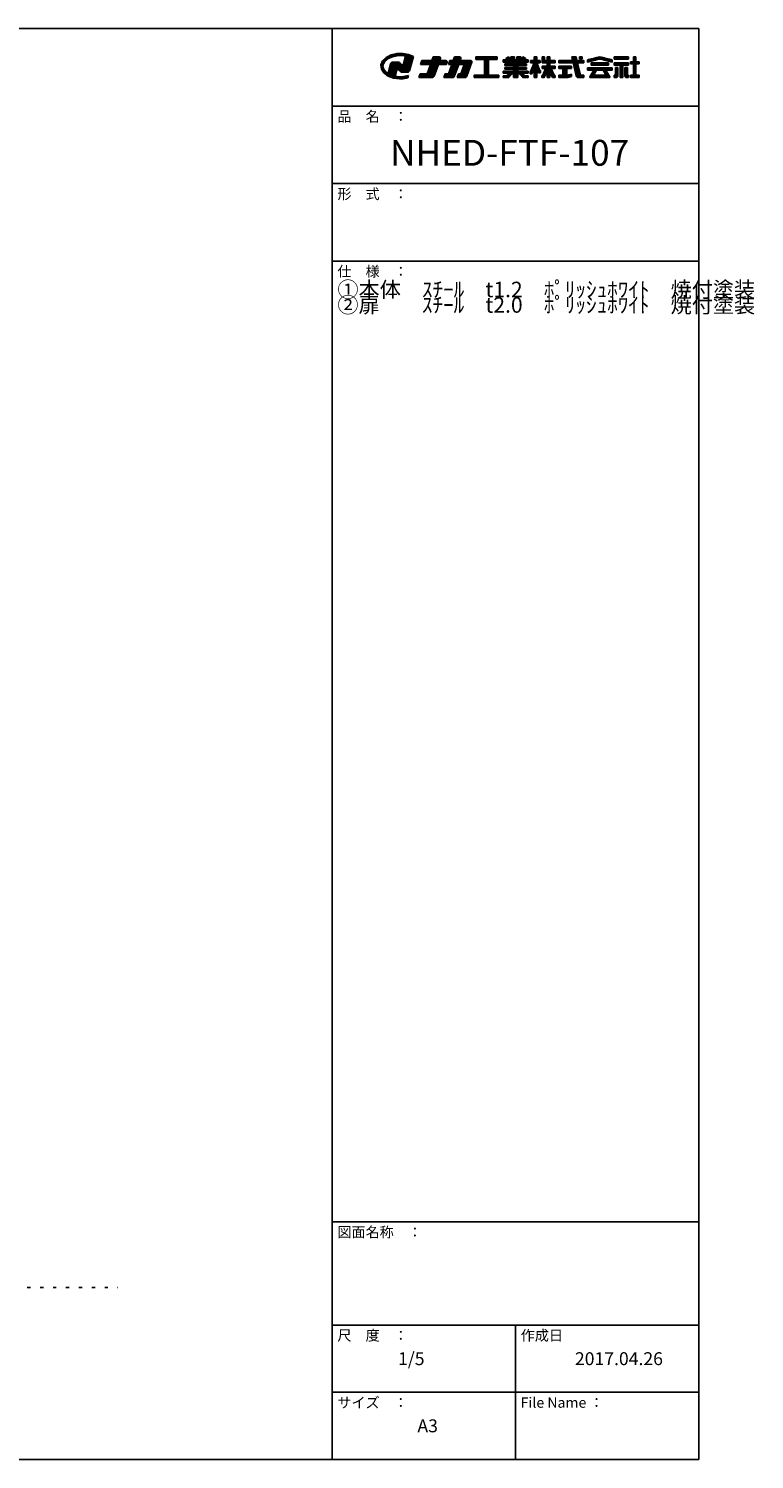
# Model space of a CAD drawing. Extents: x 16 to 426, y 7 to 284.
# Drawn here: x 286 to 426, y 7 to 284 of the extents above; entities that cross this region are included whole.
import ezdxf

# ---------------------------------------------------------------- set-up
doc = ezdxf.new("R2010")
doc.units = 0
doc.header["$MEASUREMENT"] = 0
doc.linetypes.add('DOT', pattern=[2.5, 0.625, -1.875])
doc.layers.add('_0-f_', color=7, linetype='CONTINUOUS')
doc.layers.add('ADD_LINE', color=7, linetype='CONTINUOUS')
doc.styles.get("Standard").update_dxf_attribs({"font": 'txt', "bigfont": 'bigfont.shx'})

msp = doc.modelspace()

# ---------------------------------------------------------------- linework, layer by layer
at = {"layer": '_0-f_', "color": 7, "linetype": 'Continuous'}
for p, q in [((415.54, 284.21), (15.54, 284.21)), ((344.54, 284.21), (344.54, 7.21)), ((415.54, 7.21), (415.54, 284.21)), ((354.28, 277.97), (353.97, 277.19)), ((353.97, 277.19), (354.06, 276.37)), ((354.41, 277.19), (353.97, 277.19)), ((354.4, 277.11), (353.98, 277.11)), ((354.39, 277.02), (353.99, 277.02)), ((354.43, 277.28), (354.01, 277.28)), ((354.44, 277.37), (354.04, 277.37)), ((354.47, 277.46), (354.08, 277.46)), ((354.53, 277.55), (354.11, 277.55)), ((354.59, 277.64), (354.15, 277.64)), ((354.64, 277.73), (354.19, 277.73)), ((354.7, 277.81), (354.22, 277.81)), ((354.76, 277.9), (354.26, 277.9)), ((354.97, 278.64), (354.28, 277.97)), ((354.84, 277.99), (354.31, 277.99)), ((354.36, 276.85), (354.45, 277.42)), ((354.95, 278.08), (354.4, 278.08)), ((354.45, 277.42), (354.79, 277.96)), ((355.06, 278.17), (354.49, 278.17)), ((355.18, 278.26), (354.58, 278.26)), ((355.29, 278.35), (354.67, 278.35)), ((355.41, 278.43), (354.77, 278.43)), ((354.79, 277.96), (355.38, 278.42)), ((355.61, 278.52), (354.86, 278.52)), ((355.81, 278.61), (354.95, 278.61)), ((355.93, 279.12), (354.97, 278.64)), ((356.01, 278.7), (355.1, 278.7)), ((356.24, 278.79), (355.28, 278.79)), ((355.38, 278.42), (356.19, 278.78)), ((355.83, 277.43), (355.41, 275.86)), ((356.66, 278.88), (355.45, 278.88)), ((357.08, 278.97), (355.63, 278.97)), ((358.17, 277.02), (355.72, 277.02)), ((358.08, 277.11), (355.75, 277.11)), ((357.99, 277.19), (355.77, 277.19)), ((357.9, 277.28), (355.8, 277.28)), ((359.66, 279.06), (355.81, 279.06)), ((357.81, 277.37), (355.82, 277.37)), ((355.93, 277.6), (355.83, 277.43)), ((357.73, 277.46), (355.85, 277.46)), ((357.64, 277.55), (355.9, 277.55)), ((357.06, 279.37), (355.93, 279.12)), ((356.09, 277.7), (355.93, 277.6)), ((357.54, 277.64), (355.99, 277.64)), ((359.45, 279.14), (356.05, 279.14)), ((356.26, 277.73), (356.09, 277.7)), ((356.19, 278.78), (357.12, 278.97)), ((357.31, 277.73), (356.23, 277.73)), ((357.21, 277.73), (356.26, 277.73)), ((359.13, 279.23), (356.44, 279.23)), ((358.64, 279.32), (356.83, 279.32)), ((358.24, 279.39), (357.06, 279.37)), ((357.12, 278.97), (357.89, 279.01)), ((357.35, 277.72), (357.21, 277.73)), ((357.46, 277.69), (357.35, 277.72)), ((357.56, 277.63), (357.46, 277.69)), ((357.72, 277.47), (357.56, 277.63)), ((358.06, 277.13), (357.72, 277.47)), ((357.89, 279.01), (358.26, 278.99)), ((358.23, 276.97), (358.06, 277.13)), ((358.68, 278.65), (358.23, 276.97)), ((359.32, 279.2), (358.24, 279.39)), ((359.79, 277.02), (358.24, 277.02)), ((358.26, 278.99), (358.62, 278.94)), ((359.81, 277.11), (358.27, 277.11)), ((359.83, 277.19), (358.29, 277.19)), ((359.86, 277.28), (358.32, 277.28)), ((359.88, 277.37), (358.34, 277.37)), ((359.9, 277.46), (358.36, 277.46)), ((359.93, 277.55), (358.39, 277.55)), ((359.95, 277.64), (358.41, 277.64)), ((359.87, 278.97), (358.42, 278.97)), ((359.98, 277.73), (358.43, 277.73)), ((360, 277.81), (358.46, 277.81)), ((360.02, 277.9), (358.48, 277.9)), ((360.05, 277.99), (358.51, 277.99)), ((360.07, 278.08), (358.53, 278.08)), ((360.09, 278.17), (358.55, 278.17)), ((360.12, 278.26), (358.58, 278.26)), ((360.14, 278.35), (358.6, 278.35)), ((358.62, 278.94), (358.68, 278.65)), ((360.17, 278.43), (358.62, 278.43)), ((360.09, 278.88), (358.64, 278.88)), ((360.26, 278.79), (358.65, 278.79)), ((360.19, 278.52), (358.65, 278.52)), ((360.24, 278.7), (358.67, 278.7)), ((360.21, 278.61), (358.67, 278.61)), ((360.26, 278.8), (359.32, 279.2)), ((359.51, 276.01), (360.26, 278.8)), ((361.87, 278.01), (361.61, 277.29)), ((361.61, 277.29), (363.58, 277.29)), ((366.65, 277.33), (361.63, 277.33)), ((366.67, 277.41), (361.66, 277.41)), ((366.7, 277.49), (361.69, 277.49)), ((366.73, 277.57), (361.71, 277.57)), ((366.76, 277.65), (361.74, 277.65)), ((366.79, 277.73), (361.77, 277.73)), ((366.79, 277.81), (361.8, 277.81)), ((366.76, 277.89), (361.83, 277.89)), ((366.68, 277.97), (361.86, 277.97)), ((363.84, 278.01), (361.87, 278.01)), ((363.58, 277.29), (362.91, 275.45)), ((364.99, 277.01), (363.48, 277.01)), ((365.02, 277.09), (363.51, 277.09)), ((365.05, 277.17), (363.54, 277.17)), ((365.08, 277.25), (363.56, 277.25)), ((364.1, 278.73), (363.84, 278.01)), ((365.37, 278.05), (363.86, 278.05)), ((365.4, 278.13), (363.88, 278.13)), ((365.43, 278.21), (363.91, 278.21)), ((365.46, 278.29), (363.94, 278.29)), ((365.49, 278.37), (363.97, 278.37)), ((365.51, 278.45), (364, 278.45)), ((365.51, 278.53), (364.03, 278.53)), ((365.48, 278.61), (364.06, 278.61)), ((365.41, 278.69), (364.09, 278.69)), ((365.28, 278.73), (364.1, 278.73)), ((364.26, 274.99), (365.09, 277.29)), ((365.09, 277.29), (366.63, 277.29)), ((365.36, 278.01), (365.5, 278.41)), ((366.55, 278.01), (365.36, 278.01)), ((366.63, 277.29), (366.78, 277.69)), ((367.69, 277.29), (367.03, 275.45)), ((367.32, 278.01), (367.05, 277.29)), ((367.05, 277.29), (367.69, 277.29)), ((371.45, 277.33), (367.07, 277.33)), ((371.48, 277.41), (367.1, 277.41)), ((371.5, 277.49), (367.13, 277.49)), ((371.53, 277.57), (367.16, 277.57)), ((371.56, 277.65), (367.19, 277.65)), ((371.59, 277.73), (367.21, 277.73)), ((371.59, 277.81), (367.24, 277.81)), ((371.56, 277.89), (367.27, 277.89)), ((371.48, 277.97), (367.3, 277.97)), ((367.96, 278.01), (367.32, 278.01)), ((368.95, 277.01), (367.59, 277.01)), ((368.98, 277.09), (367.62, 277.09)), ((369.01, 277.17), (367.65, 277.17)), ((369.04, 277.25), (367.68, 277.25)), ((368.22, 278.73), (367.96, 278.01)), ((369.33, 278.05), (367.97, 278.05)), ((369.36, 278.13), (368, 278.13)), ((369.38, 278.21), (368.03, 278.21)), ((369.41, 278.29), (368.06, 278.29)), ((369.44, 278.37), (368.09, 278.37)), ((369.47, 278.45), (368.12, 278.45)), ((369.47, 278.53), (368.15, 278.53)), ((369.44, 278.61), (368.18, 278.61)), ((369.36, 278.69), (368.2, 278.69)), ((369.23, 278.73), (368.22, 278.73)), ((368.23, 275.05), (369.05, 277.29)), ((369.05, 277.29), (370.08, 277.29)), ((369.31, 278.01), (369.46, 278.41)), ((371.35, 278.01), (369.31, 278.01)), ((370.08, 277.29), (369.41, 275.45)), ((371.33, 277.01), (369.98, 277.01)), ((371.36, 277.09), (370, 277.09)), ((371.39, 277.17), (370.03, 277.17)), ((371.42, 277.25), (370.06, 277.25)), ((370.6, 274.99), (371.58, 277.69)), ((376.48, 278.73), (372.32, 278.73)), ((372.32, 278.73), (372.32, 278.25)), ((376.48, 278.69), (372.32, 278.69)), ((376.48, 278.61), (372.32, 278.61)), ((376.48, 278.53), (372.32, 278.53)), ((376.48, 278.45), (372.32, 278.45)), ((376.48, 278.37), (372.32, 278.37)), ((376.48, 278.29), (372.32, 278.29)), ((372.32, 278.25), (374, 278.25)), ((374, 278.25), (374, 275.21)), ((374.8, 278.21), (374, 278.21)), ((374.8, 278.13), (374, 278.13)), ((374.8, 278.05), (374, 278.05)), ((374.8, 277.97), (374, 277.97)), ((374.8, 277.89), (374, 277.89)), ((374.8, 277.81), (374, 277.81)), ((374.8, 277.73), (374, 277.73)), ((374.8, 277.65), (374, 277.65)), ((374.8, 277.57), (374, 277.57)), ((374.8, 277.49), (374, 277.49)), ((374.8, 277.41), (374, 277.41)), ((374.8, 277.33), (374, 277.33)), ((374.8, 277.25), (374, 277.25)), ((374.8, 277.17), (374, 277.17)), ((374.8, 277.09), (374, 277.09)), ((374.8, 277.01), (374, 277.01)), ((374.8, 275.21), (374.8, 278.25)), ((374.8, 278.25), (376.48, 278.25)), ((376.48, 278.25), (376.48, 278.73)), ((378.31, 278.14), (377.67, 278.14)), ((377.67, 278.14), (377.67, 277.74)), ((382.47, 278.13), (377.67, 278.13)), ((382.47, 278.05), (377.67, 278.05)), ((382.47, 277.97), (377.67, 277.97)), ((382.47, 277.89), (377.67, 277.89)), ((382.47, 277.81), (377.67, 277.81)), ((377.67, 277.74), (378.71, 277.74)), ((378.8, 277.37), (377.99, 277.37)), ((377.99, 277.37), (377.99, 277.06)), ((382.15, 277.33), (377.99, 277.33)), ((382.15, 277.25), (377.99, 277.25)), ((382.15, 277.17), (377.99, 277.17)), ((382.15, 277.09), (377.99, 277.09)), ((377.99, 277.06), (379.67, 277.06)), ((378.67, 278.73), (378.14, 278.43)), ((378.14, 278.43), (378.31, 278.14)), ((378.88, 278.37), (378.17, 278.37)), ((378.83, 278.45), (378.19, 278.45)), ((378.93, 278.29), (378.22, 278.29)), ((378.97, 278.21), (378.27, 278.21)), ((378.79, 278.53), (378.33, 278.53)), ((378.74, 278.61), (378.47, 278.61)), ((378.7, 278.69), (378.6, 278.69)), ((379.01, 278.14), (378.67, 278.73)), ((378.71, 277.74), (378.8, 277.37)), ((379.43, 277.73), (378.71, 277.73)), ((379.45, 277.65), (378.73, 277.65)), ((379.47, 277.57), (378.75, 277.57)), ((379.49, 277.49), (378.77, 277.49)), ((379.5, 277.41), (378.79, 277.41)), ((379.11, 278.14), (379.01, 278.14)), ((379.83, 278.73), (379.11, 278.73)), ((379.11, 278.73), (379.11, 278.14)), ((379.83, 278.69), (379.11, 278.69)), ((379.83, 278.61), (379.11, 278.61)), ((379.83, 278.53), (379.11, 278.53)), ((379.83, 278.45), (379.11, 278.45)), ((379.83, 278.37), (379.11, 278.37)), ((379.83, 278.29), (379.11, 278.29)), ((379.83, 278.21), (379.11, 278.21)), ((379.51, 277.37), (379.43, 277.74)), ((379.43, 277.74), (380.71, 277.74)), ((380.63, 277.37), (379.51, 277.37)), ((379.67, 277.06), (379.67, 276.68)), ((380.47, 277.01), (379.67, 277.01)), ((379.83, 278.14), (379.83, 278.73)), ((380.31, 278.14), (379.83, 278.14)), ((381.03, 278.73), (380.31, 278.73)), ((380.31, 278.73), (380.31, 278.14)), ((381.03, 278.69), (380.31, 278.69)), ((381.03, 278.61), (380.31, 278.61)), ((381.03, 278.53), (380.31, 278.53)), ((381.03, 278.45), (380.31, 278.45)), ((381.03, 278.37), (380.31, 278.37)), ((381.03, 278.29), (380.31, 278.29)), ((381.03, 278.21), (380.31, 278.21)), ((380.47, 276.68), (380.47, 277.06)), ((380.47, 277.06), (382.15, 277.06)), ((380.71, 277.74), (380.63, 277.37)), ((381.35, 277.41), (380.64, 277.41)), ((381.37, 277.49), (380.65, 277.49)), ((381.39, 277.57), (380.67, 277.57)), ((381.41, 277.65), (380.69, 277.65)), ((381.43, 277.73), (380.71, 277.73)), ((381.03, 278.14), (381.03, 278.73)), ((381.13, 278.14), (381.03, 278.14)), ((381.47, 278.73), (381.13, 278.14)), ((381.87, 278.21), (381.17, 278.21)), ((381.92, 278.29), (381.21, 278.29)), ((381.97, 278.37), (381.26, 278.37)), ((381.95, 278.45), (381.31, 278.45)), ((381.34, 277.37), (381.43, 277.74)), ((382.15, 277.37), (381.34, 277.37)), ((381.81, 278.53), (381.35, 278.53)), ((381.68, 278.61), (381.4, 278.61)), ((381.43, 277.74), (382.47, 277.74)), ((381.54, 278.69), (381.44, 278.69)), ((382, 278.43), (381.47, 278.73)), ((381.83, 278.14), (382, 278.43)), ((382.47, 278.14), (381.83, 278.14)), ((382.15, 277.06), (382.15, 277.37)), ((382.47, 277.74), (382.47, 278.14)), ((383.64, 277.61), (382.94, 275.92)), ((383.63, 278.05), (382.96, 278.05)), ((382.96, 278.05), (382.96, 277.61)), ((384.82, 278.05), (382.96, 278.05)), ((384.82, 277.97), (382.96, 277.97)), ((384.82, 277.89), (382.96, 277.89)), ((384.82, 277.81), (382.96, 277.81)), ((384.82, 277.73), (382.96, 277.73)), ((384.82, 277.65), (382.96, 277.65)), ((382.96, 277.61), (383.64, 277.61)), ((384.4, 277.01), (383.39, 277.01)), ((384.36, 277.09), (383.42, 277.09)), ((384.33, 277.17), (383.45, 277.17)), ((384.3, 277.25), (383.49, 277.25)), ((384.27, 277.33), (383.52, 277.33)), ((384.23, 277.41), (383.55, 277.41)), ((384.2, 277.49), (383.59, 277.49)), ((384.17, 277.57), (383.62, 277.57)), ((384.15, 278.73), (383.63, 278.73)), ((383.63, 278.73), (383.63, 278.05)), ((384.15, 278.69), (383.63, 278.69)), ((384.15, 278.61), (383.63, 278.61)), ((384.15, 278.53), (383.63, 278.53)), ((384.15, 278.45), (383.63, 278.45)), ((384.15, 278.37), (383.63, 278.37)), ((384.15, 278.29), (383.63, 278.29)), ((384.15, 278.21), (383.63, 278.21)), ((384.15, 278.13), (383.63, 278.13)), ((383.63, 277.6), (383.63, 277.61)), ((384.15, 278.05), (384.15, 278.73)), ((384.82, 278.05), (384.15, 278.05)), ((384.76, 276.12), (384.15, 277.61)), ((384.15, 277.61), (384.82, 277.61)), ((384.15, 277.6), (384.15, 277.61)), ((384.82, 277.61), (384.82, 278.05)), ((385.67, 278.73), (385.17, 278.73)), ((385.17, 278.73), (385.17, 277.61)), ((385.67, 278.69), (385.17, 278.69)), ((385.67, 278.61), (385.17, 278.61)), ((385.67, 278.53), (385.17, 278.53)), ((385.67, 278.45), (385.17, 278.45)), ((385.67, 278.37), (385.17, 278.37)), ((385.67, 278.29), (385.17, 278.29)), ((385.67, 278.21), (385.17, 278.21)), ((385.67, 278.13), (385.17, 278.13)), ((387.68, 278.05), (385.17, 278.05)), ((387.68, 277.97), (385.17, 277.97)), ((387.68, 277.89), (385.17, 277.89)), ((387.68, 277.81), (385.17, 277.81)), ((387.68, 277.73), (385.17, 277.73)), ((387.68, 277.65), (385.17, 277.65)), ((385.17, 277.61), (386.14, 277.61)), ((385.67, 278.05), (385.67, 278.73)), ((386.14, 278.05), (385.67, 278.05)), ((386.66, 278.73), (386.14, 278.73)), ((386.14, 278.73), (386.14, 278.05)), ((386.66, 278.69), (386.14, 278.69)), ((386.66, 278.61), (386.14, 278.61)), ((386.66, 278.53), (386.14, 278.53)), ((386.66, 278.45), (386.14, 278.45)), ((386.66, 278.37), (386.14, 278.37)), ((386.66, 278.29), (386.14, 278.29)), ((386.66, 278.21), (386.14, 278.21)), ((386.66, 278.13), (386.14, 278.13)), ((386.14, 277.61), (386.14, 276.94)), ((386.66, 277.57), (386.14, 277.57)), ((386.66, 277.49), (386.14, 277.49)), ((386.66, 277.41), (386.14, 277.41)), ((386.66, 277.33), (386.14, 277.33)), ((386.66, 277.25), (386.14, 277.25)), ((386.66, 277.17), (386.14, 277.17)), ((386.66, 277.09), (386.14, 277.09)), ((386.66, 277.01), (386.14, 277.01)), ((386.66, 278.05), (386.66, 278.73)), ((387.68, 278.05), (386.66, 278.05)), ((386.66, 276.94), (386.66, 277.61)), ((386.66, 277.61), (387.68, 277.61)), ((387.68, 277.61), (387.68, 278.05)), ((391.09, 278.05), (388.45, 278.05)), ((388.45, 278.05), (388.45, 277.61)), ((393.25, 278.05), (388.45, 278.05)), ((393.25, 277.97), (388.45, 277.97)), ((393.25, 277.89), (388.45, 277.89)), ((393.25, 277.81), (388.45, 277.81)), ((393.25, 277.73), (388.45, 277.73)), ((393.25, 277.65), (388.45, 277.65)), ((388.45, 277.61), (391.19, 277.61)), ((391.77, 278.73), (390.93, 278.73)), ((390.93, 278.73), (391.09, 278.05)), ((391.78, 278.69), (390.94, 278.69)), ((391.8, 278.61), (390.96, 278.61)), ((391.82, 278.53), (390.98, 278.53)), ((391.83, 278.45), (391, 278.45)), ((391.85, 278.37), (391.02, 278.37)), ((391.87, 278.29), (391.03, 278.29)), ((391.89, 278.21), (391.05, 278.21)), ((391.91, 278.13), (391.07, 278.13)), ((391.19, 277.61), (391.77, 275.1)), ((392.04, 277.57), (391.2, 277.57)), ((392.06, 277.49), (391.22, 277.49)), ((392.07, 277.41), (391.24, 277.41)), ((392.09, 277.33), (391.26, 277.33)), ((392.11, 277.25), (391.28, 277.25)), ((392.13, 277.17), (391.29, 277.17)), ((392.15, 277.09), (391.31, 277.09)), ((392.17, 277.01), (391.33, 277.01)), ((391.93, 278.05), (391.77, 278.73)), ((393.25, 278.05), (391.93, 278.05)), ((392.59, 275.17), (392.03, 277.61)), ((392.03, 277.61), (393.25, 277.61)), ((392.93, 278.73), (392.41, 278.73)), ((392.41, 278.73), (392.41, 278.38)), ((392.93, 278.69), (392.41, 278.69)), ((392.93, 278.61), (392.41, 278.61)), ((392.93, 278.53), (392.41, 278.53)), ((392.93, 278.45), (392.41, 278.45)), ((392.41, 278.38), (392.93, 278.38)), ((392.93, 278.38), (392.93, 278.73)), ((393.25, 277.61), (393.25, 278.05)), ((396.09, 278.7), (393.96, 278.17)), ((393.96, 277.73), (396.22, 278.29)), ((393.96, 278.17), (393.96, 277.73)), ((395.57, 278.13), (393.96, 278.13)), ((395.25, 278.05), (393.96, 278.05)), ((394.93, 277.97), (393.96, 277.97)), ((394.61, 277.89), (393.96, 277.89)), ((394.28, 277.81), (393.96, 277.81)), ((395.9, 278.21), (394.12, 278.21)), ((396.22, 278.29), (394.44, 278.29)), ((398.06, 277.56), (394.65, 277.56)), ((394.65, 277.56), (394.65, 277.12)), ((398.06, 277.49), (394.65, 277.49)), ((398.06, 277.41), (394.65, 277.41)), ((398.06, 277.33), (394.65, 277.33)), ((398.06, 277.25), (394.65, 277.25)), ((398.06, 277.17), (394.65, 277.17)), ((394.65, 277.12), (398.06, 277.12)), ((397.95, 278.37), (394.76, 278.37)), ((397.63, 278.45), (395.09, 278.45)), ((397.31, 278.53), (395.41, 278.53)), ((396.99, 278.61), (395.73, 278.61)), ((396.67, 278.69), (396.05, 278.69)), ((398.28, 278.29), (396.49, 278.29)), ((396.5, 278.29), (398.76, 277.73)), ((398.76, 278.17), (396.63, 278.7)), ((398.6, 278.21), (396.82, 278.21)), ((398.76, 278.13), (397.14, 278.13)), ((398.76, 278.05), (397.47, 278.05)), ((398.76, 277.97), (397.79, 277.97)), ((398.06, 277.12), (398.06, 277.56)), ((398.76, 277.89), (398.11, 277.89)), ((398.76, 277.81), (398.44, 277.81)), ((398.76, 277.73), (398.76, 278.17)), ((401.91, 278.73), (399.15, 278.73)), ((399.15, 278.73), (399.15, 278.29)), ((401.91, 278.69), (399.15, 278.69)), ((401.91, 278.61), (399.15, 278.61)), ((401.91, 278.53), (399.15, 278.53)), ((401.91, 278.45), (399.15, 278.45)), ((401.91, 278.37), (399.15, 278.37)), ((399.15, 278.29), (401.91, 278.29)), ((401.91, 277.61), (399.15, 277.61)), ((399.15, 277.61), (399.15, 277.17)), ((401.91, 277.57), (399.15, 277.57)), ((401.91, 277.49), (399.15, 277.49)), ((401.91, 277.41), (399.15, 277.41)), ((401.91, 277.33), (399.15, 277.33)), ((401.91, 277.25), (399.15, 277.25)), ((399.15, 277.17), (400.27, 277.17)), ((400.27, 277.17), (400.27, 274.73)), ((400.8, 277.17), (400.27, 277.17)), ((400.8, 277.09), (400.27, 277.09)), ((400.8, 277.01), (400.27, 277.01)), ((400.8, 274.73), (400.8, 277.17)), ((400.8, 277.17), (401.91, 277.17)), ((401.91, 278.29), (401.91, 278.73)), ((401.91, 277.17), (401.91, 277.61)), ((402.89, 277.81), (402.31, 277.81)), ((402.31, 277.81), (402.31, 277.37)), ((403.95, 277.81), (402.31, 277.81)), ((403.95, 277.73), (402.31, 277.73)), ((403.95, 277.65), (402.31, 277.65)), ((403.95, 277.57), (402.31, 277.57)), ((403.95, 277.49), (402.31, 277.49)), ((403.95, 277.41), (402.31, 277.41)), ((402.31, 277.37), (402.89, 277.37)), ((403.33, 278.73), (402.89, 278.73)), ((402.89, 278.73), (402.89, 277.81)), ((403.33, 278.69), (402.89, 278.69)), ((403.33, 278.61), (402.89, 278.61)), ((403.33, 278.53), (402.89, 278.53)), ((403.33, 278.45), (402.89, 278.45)), ((403.33, 278.37), (402.89, 278.37)), ((403.33, 278.29), (402.89, 278.29)), ((403.33, 278.21), (402.89, 278.21)), ((403.33, 278.13), (402.89, 278.13)), ((403.33, 278.05), (402.89, 278.05)), ((403.33, 277.97), (402.89, 277.97)), ((403.33, 277.89), (402.89, 277.89)), ((402.89, 277.37), (402.89, 275.21)), ((403.33, 277.33), (402.89, 277.33)), ((403.33, 277.25), (402.89, 277.25)), ((403.33, 277.17), (402.89, 277.17)), ((403.33, 277.09), (402.89, 277.09)), ((403.33, 277.01), (402.89, 277.01)), ((403.33, 277.81), (403.33, 278.73)), ((403.95, 277.81), (403.33, 277.81)), ((403.33, 277.37), (403.95, 277.37)), ((403.33, 275.21), (403.33, 277.37)), ((403.95, 277.37), (403.95, 277.81)), ((354.37, 276.93), (354, 276.93)), ((354.36, 276.84), (354.01, 276.84)), ((354.39, 276.75), (354.02, 276.75)), ((354.42, 276.66), (354.03, 276.66)), ((354.45, 276.57), (354.04, 276.57)), ((354.48, 276.49), (354.05, 276.49)), ((354.51, 276.4), (354.05, 276.4)), ((354.06, 276.37), (354.54, 275.64)), ((354.54, 276.31), (354.1, 276.31)), ((354.6, 276.22), (354.16, 276.22)), ((354.67, 276.13), (354.21, 276.13)), ((354.75, 276.04), (354.27, 276.04)), ((354.83, 275.95), (354.33, 275.95)), ((354.54, 276.29), (354.36, 276.85)), ((354.9, 275.87), (354.39, 275.87)), ((354.98, 275.78), (354.44, 275.78)), ((355.1, 275.69), (354.5, 275.69)), ((354.98, 275.77), (354.54, 276.29)), ((354.54, 275.64), (355.36, 275.04)), ((355.22, 275.6), (354.59, 275.6)), ((356.86, 275.51), (354.71, 275.51)), ((356.84, 275.42), (354.83, 275.42)), ((356.81, 275.33), (354.95, 275.33)), ((355.32, 275.53), (354.98, 275.77)), ((356.79, 275.24), (355.08, 275.24)), ((356.77, 275.16), (355.2, 275.16)), ((355.41, 275.86), (355.32, 275.52)), ((355.32, 275.52), (355.32, 275.53)), ((355.32, 275.53), (355.32, 275.53)), ((356.74, 275.07), (355.32, 275.07)), ((356.88, 275.6), (355.34, 275.6)), ((355.36, 275.04), (356.4, 274.65)), ((356.91, 275.69), (355.37, 275.69)), ((356.93, 275.78), (355.39, 275.78)), ((356.96, 275.87), (355.42, 275.87)), ((356.98, 275.95), (355.44, 275.95)), ((357, 276.04), (355.46, 276.04)), ((357.03, 276.13), (355.49, 276.13)), ((357.05, 276.22), (355.51, 276.22)), ((356.88, 274.98), (355.52, 274.98)), ((357.07, 276.31), (355.53, 276.31)), ((357.1, 276.4), (355.56, 276.4)), ((359.64, 276.49), (355.58, 276.49)), ((359.67, 276.57), (355.61, 276.57)), ((359.69, 276.66), (355.63, 276.66)), ((359.71, 276.75), (355.65, 276.75)), ((359.74, 276.84), (355.68, 276.84)), ((359.76, 276.93), (355.7, 276.93)), ((359.22, 274.89), (355.76, 274.89)), ((359.19, 274.8), (356, 274.8)), ((359.17, 274.71), (356.23, 274.71)), ((356.4, 274.65), (357.58, 274.5)), ((358.93, 274.62), (356.61, 274.62)), ((356.73, 275.01), (357.12, 276.47)), ((357.08, 274.94), (356.73, 275.01)), ((357.5, 274.9), (357.08, 274.94)), ((357.12, 276.47), (357.27, 276.39)), ((359.62, 276.4), (357.25, 276.4)), ((357.27, 276.39), (357.65, 276.01)), ((358.41, 274.54), (357.28, 274.54)), ((359.6, 276.31), (357.35, 276.31)), ((359.57, 276.22), (357.44, 276.22)), ((358.03, 274.9), (357.5, 274.9)), ((359.55, 276.13), (357.53, 276.13)), ((357.58, 274.5), (358.26, 274.52)), ((359.52, 276.04), (357.62, 276.04)), ((357.65, 276.01), (357.82, 275.85)), ((359.46, 275.95), (357.71, 275.95)), ((359.37, 275.87), (357.8, 275.87)), ((357.82, 275.85), (357.93, 275.78)), ((357.93, 275.78), (358.06, 275.76)), ((359.28, 275.78), (357.96, 275.78)), ((358.68, 274.98), (358.03, 274.9)), ((358.06, 275.76), (358.47, 275.76)), ((358.26, 274.52), (358.84, 274.6)), ((358.47, 275.76), (359.26, 275.76)), ((359.28, 275.12), (358.68, 274.98)), ((359.24, 274.98), (358.69, 274.98)), ((358.84, 274.6), (359.17, 274.7)), ((359.26, 275.07), (359.06, 275.07)), ((359.17, 274.7), (359.28, 275.12)), ((359.26, 275.76), (359.51, 276.01)), ((361.58, 275.45), (361.32, 274.73)), ((361.32, 274.73), (363.88, 274.73)), ((364.05, 274.77), (361.34, 274.77)), ((364.17, 274.85), (361.37, 274.85)), ((364.23, 274.93), (361.39, 274.93)), ((364.26, 275.01), (361.42, 275.01)), ((364.29, 275.09), (361.45, 275.09)), ((364.32, 275.17), (361.48, 275.17)), ((364.35, 275.25), (361.51, 275.25)), ((364.38, 275.33), (361.54, 275.33)), ((364.41, 275.41), (361.57, 275.41)), ((362.91, 275.45), (361.58, 275.45)), ((364.44, 275.49), (362.92, 275.49)), ((364.47, 275.57), (362.95, 275.57)), ((364.5, 275.65), (362.98, 275.65)), ((364.53, 275.73), (363.01, 275.73)), ((364.55, 275.81), (363.04, 275.81)), ((364.58, 275.89), (363.07, 275.89)), ((364.61, 275.97), (363.1, 275.97)), ((364.64, 276.05), (363.13, 276.05)), ((364.67, 276.13), (363.16, 276.13)), ((364.7, 276.21), (363.19, 276.21)), ((364.73, 276.29), (363.21, 276.29)), ((364.76, 276.37), (363.24, 276.37)), ((364.79, 276.45), (363.27, 276.45)), ((364.82, 276.53), (363.3, 276.53)), ((364.85, 276.61), (363.33, 276.61)), ((364.87, 276.69), (363.36, 276.69)), ((364.9, 276.77), (363.39, 276.77)), ((364.93, 276.85), (363.42, 276.85)), ((364.96, 276.93), (363.45, 276.93)), ((366.39, 275.45), (366.12, 274.73)), ((366.12, 274.73), (367.78, 274.73)), ((367.97, 274.77), (366.14, 274.77)), ((368.1, 274.85), (366.17, 274.85)), ((368.17, 274.93), (366.2, 274.93)), ((368.22, 275.01), (366.22, 275.01)), ((368.25, 275.09), (366.25, 275.09)), ((368.28, 275.17), (366.28, 275.17)), ((368.31, 275.25), (366.31, 275.25)), ((368.34, 275.33), (366.34, 275.33)), ((368.37, 275.41), (366.37, 275.41)), ((367.03, 275.45), (366.39, 275.45)), ((368.39, 275.49), (367.04, 275.49)), ((368.42, 275.57), (367.07, 275.57)), ((368.45, 275.65), (367.1, 275.65)), ((368.48, 275.73), (367.13, 275.73)), ((368.51, 275.81), (367.16, 275.81)), ((368.54, 275.89), (367.19, 275.89)), ((368.57, 275.97), (367.21, 275.97)), ((368.6, 276.05), (367.24, 276.05)), ((368.63, 276.13), (367.27, 276.13)), ((368.66, 276.21), (367.3, 276.21)), ((368.69, 276.29), (367.33, 276.29)), ((368.71, 276.37), (367.36, 276.37)), ((368.74, 276.45), (367.39, 276.45)), ((368.77, 276.53), (367.42, 276.53)), ((368.8, 276.61), (367.45, 276.61)), ((368.83, 276.69), (367.48, 276.69)), ((368.86, 276.77), (367.51, 276.77)), ((368.89, 276.85), (367.53, 276.85)), ((368.92, 276.93), (367.56, 276.93)), ((369.01, 275.45), (368.75, 274.73)), ((368.75, 274.73), (370.22, 274.73)), ((370.39, 274.77), (368.76, 274.77)), ((370.5, 274.85), (368.79, 274.85)), ((370.56, 274.93), (368.82, 274.93)), ((370.6, 275.01), (368.85, 275.01)), ((370.63, 275.09), (368.88, 275.09)), ((370.66, 275.17), (368.91, 275.17)), ((370.69, 275.25), (368.93, 275.25)), ((370.72, 275.33), (368.96, 275.33)), ((370.75, 275.41), (368.99, 275.41)), ((369.41, 275.45), (369.01, 275.45)), ((370.78, 275.49), (369.42, 275.49)), ((370.81, 275.57), (369.45, 275.57)), ((370.83, 275.65), (369.48, 275.65)), ((370.86, 275.73), (369.51, 275.73)), ((370.89, 275.81), (369.54, 275.81)), ((370.92, 275.89), (369.57, 275.89)), ((370.95, 275.97), (369.6, 275.97)), ((370.98, 276.05), (369.63, 276.05)), ((371.01, 276.13), (369.65, 276.13)), ((371.04, 276.21), (369.68, 276.21)), ((371.07, 276.29), (369.71, 276.29)), ((371.1, 276.37), (369.74, 276.37)), ((371.13, 276.45), (369.77, 276.45)), ((371.15, 276.53), (369.8, 276.53)), ((371.18, 276.61), (369.83, 276.61)), ((371.21, 276.69), (369.86, 276.69)), ((371.24, 276.77), (369.89, 276.77)), ((371.27, 276.85), (369.92, 276.85)), ((371.3, 276.93), (369.95, 276.93)), ((374, 275.21), (372, 275.21)), ((372, 275.21), (372, 274.73)), ((376.8, 275.17), (372, 275.17)), ((376.8, 275.09), (372, 275.09)), ((376.8, 275.01), (372, 275.01)), ((376.8, 274.93), (372, 274.93)), ((376.8, 274.85), (372, 274.85)), ((376.8, 274.77), (372, 274.77)), ((372, 274.73), (376.8, 274.73)), ((374.8, 276.93), (374, 276.93)), ((374.8, 276.85), (374, 276.85)), ((374.8, 276.77), (374, 276.77)), ((374.8, 276.69), (374, 276.69)), ((374.8, 276.61), (374, 276.61)), ((374.8, 276.53), (374, 276.53)), ((374.8, 276.45), (374, 276.45)), ((374.8, 276.37), (374, 276.37)), ((374.8, 276.29), (374, 276.29)), ((374.8, 276.21), (374, 276.21)), ((374.8, 276.13), (374, 276.13)), ((374.8, 276.05), (374, 276.05)), ((374.8, 275.97), (374, 275.97)), ((374.8, 275.89), (374, 275.89)), ((374.8, 275.81), (374, 275.81)), ((374.8, 275.73), (374, 275.73)), ((374.8, 275.65), (374, 275.65)), ((374.8, 275.57), (374, 275.57)), ((374.8, 275.49), (374, 275.49)), ((374.8, 275.41), (374, 275.41)), ((374.8, 275.33), (374, 275.33)), ((374.8, 275.25), (374, 275.25)), ((376.8, 275.21), (374.8, 275.21)), ((376.8, 274.73), (376.8, 275.21)), ((379.67, 275.99), (377.67, 275.99)), ((377.67, 275.99), (377.67, 275.59)), ((382.47, 275.97), (377.67, 275.97)), ((382.47, 275.89), (377.67, 275.89)), ((382.47, 275.81), (377.67, 275.81)), ((382.47, 275.73), (377.67, 275.73)), ((382.47, 275.65), (377.67, 275.65)), ((377.67, 275.59), (378.8, 275.59)), ((379.03, 275.09), (377.67, 275.09)), ((377.67, 275.09), (377.67, 274.73)), ((378.95, 275.01), (377.67, 275.01)), ((378.87, 274.93), (377.67, 274.93)), ((378.79, 274.85), (377.67, 274.85)), ((378.67, 274.77), (377.67, 274.77)), ((377.67, 274.73), (378.5, 274.73)), ((379.67, 276.68), (377.99, 276.68)), ((377.99, 276.68), (377.99, 276.36)), ((382.15, 276.61), (377.99, 276.61)), ((382.15, 276.53), (377.99, 276.53)), ((382.15, 276.45), (377.99, 276.45)), ((382.15, 276.37), (377.99, 276.37)), ((377.99, 276.36), (379.67, 276.36)), ((378.8, 275.59), (378.3, 275.09)), ((379.11, 275.17), (378.38, 275.17)), ((379.19, 275.25), (378.46, 275.25)), ((379.27, 275.33), (378.54, 275.33)), ((379.35, 275.41), (378.62, 275.41)), ((379.43, 275.49), (378.7, 275.49)), ((378.78, 274.85), (379.52, 275.59)), ((379.51, 275.57), (378.78, 275.57)), ((379.52, 275.59), (379.67, 275.59)), ((380.47, 276.93), (379.67, 276.93)), ((380.47, 276.85), (379.67, 276.85)), ((380.47, 276.77), (379.67, 276.77)), ((380.47, 276.69), (379.67, 276.69)), ((379.67, 276.36), (379.67, 275.99)), ((380.47, 276.29), (379.67, 276.29)), ((380.47, 276.21), (379.67, 276.21)), ((380.47, 276.13), (379.67, 276.13)), ((380.47, 276.05), (379.67, 276.05)), ((379.67, 275.59), (379.67, 274.73)), ((380.47, 275.57), (379.67, 275.57)), ((380.47, 275.49), (379.67, 275.49)), ((380.47, 275.41), (379.67, 275.41)), ((380.47, 275.33), (379.67, 275.33)), ((380.47, 275.25), (379.67, 275.25)), ((380.47, 275.17), (379.67, 275.17)), ((380.47, 275.09), (379.67, 275.09)), ((380.47, 275.01), (379.67, 275.01)), ((380.47, 274.93), (379.67, 274.93)), ((380.47, 274.85), (379.67, 274.85)), ((380.47, 274.77), (379.67, 274.77)), ((379.67, 274.73), (380.47, 274.73)), ((382.15, 276.68), (380.47, 276.68)), ((380.47, 275.99), (380.47, 276.36)), ((380.47, 276.36), (382.15, 276.36)), ((382.47, 275.99), (380.47, 275.99)), ((380.47, 274.73), (380.47, 275.59)), ((380.47, 275.59), (380.62, 275.59)), ((380.62, 275.59), (381.36, 274.85)), ((381.36, 275.57), (380.63, 275.57)), ((381.44, 275.49), (380.71, 275.49)), ((381.52, 275.41), (380.79, 275.41)), ((381.6, 275.33), (380.87, 275.33)), ((381.68, 275.25), (380.95, 275.25)), ((381.76, 275.17), (381.03, 275.17)), ((382.47, 275.09), (381.11, 275.09)), ((382.47, 275.01), (381.19, 275.01)), ((382.47, 274.93), (381.27, 274.93)), ((381.84, 275.09), (381.34, 275.59)), ((381.34, 275.59), (382.47, 275.59)), ((382.47, 274.85), (381.35, 274.85)), ((382.47, 274.77), (381.47, 274.77)), ((381.64, 274.73), (382.47, 274.73)), ((382.15, 276.36), (382.15, 276.68)), ((382.47, 275.59), (382.47, 275.99)), ((382.47, 274.73), (382.47, 275.09)), ((382.94, 275.92), (382.88, 275.92)), ((382.88, 275.92), (382.88, 275.44)), ((383.39, 275.89), (382.88, 275.89)), ((383.36, 275.81), (382.88, 275.81)), ((383.33, 275.73), (382.88, 275.73)), ((383.29, 275.65), (382.88, 275.65)), ((383.26, 275.57), (382.88, 275.57)), ((383.2, 275.49), (382.88, 275.49)), ((382.88, 275.44), (383.08, 275.44)), ((383.42, 275.97), (382.96, 275.97)), ((383.46, 276.05), (382.99, 276.05)), ((383.49, 276.13), (383.02, 276.13)), ((383.52, 276.21), (383.06, 276.21)), ((383.55, 276.29), (383.09, 276.29)), ((383.58, 276.37), (383.12, 276.37)), ((383.62, 276.45), (383.16, 276.45)), ((384.59, 276.53), (383.19, 276.53)), ((384.56, 276.61), (383.22, 276.61)), ((384.53, 276.69), (383.25, 276.69)), ((383.26, 275.57), (383.63, 276.5)), ((384.49, 276.77), (383.29, 276.77)), ((384.46, 276.85), (383.32, 276.85)), ((384.43, 276.93), (383.35, 276.93)), ((383.63, 276.5), (383.63, 274.73)), ((384.15, 276.45), (383.63, 276.45)), ((384.15, 276.37), (383.63, 276.37)), ((384.15, 276.29), (383.63, 276.29)), ((384.15, 276.21), (383.63, 276.21)), ((384.15, 276.13), (383.63, 276.13)), ((384.15, 276.05), (383.63, 276.05)), ((384.15, 275.97), (383.63, 275.97)), ((384.15, 275.89), (383.63, 275.89)), ((384.15, 275.81), (383.63, 275.81)), ((384.15, 275.73), (383.63, 275.73)), ((384.15, 275.65), (383.63, 275.65)), ((384.15, 275.57), (383.63, 275.57)), ((384.15, 275.49), (383.63, 275.49)), ((384.15, 275.41), (383.63, 275.41)), ((384.15, 275.33), (383.63, 275.33)), ((384.15, 275.25), (383.63, 275.25)), ((384.15, 275.17), (383.63, 275.17)), ((384.15, 275.09), (383.63, 275.09)), ((384.15, 275.01), (383.63, 275.01)), ((384.15, 274.93), (383.63, 274.93)), ((384.15, 274.85), (383.63, 274.85)), ((384.15, 274.77), (383.63, 274.77)), ((383.63, 274.73), (384.15, 274.73)), ((384.15, 274.73), (384.15, 276.5)), ((384.15, 276.5), (384.43, 275.77)), ((384.62, 276.45), (384.17, 276.45)), ((384.66, 276.37), (384.2, 276.37)), ((384.69, 276.29), (384.23, 276.29)), ((384.72, 276.21), (384.26, 276.21)), ((384.75, 276.13), (384.3, 276.13)), ((384.9, 276.05), (384.33, 276.05)), ((384.9, 275.97), (384.36, 275.97)), ((384.9, 275.89), (384.39, 275.89)), ((384.9, 275.81), (384.42, 275.81)), ((384.9, 275.73), (384.45, 275.73)), ((384.9, 275.65), (384.57, 275.65)), ((384.62, 275.64), (384.9, 275.64)), ((384.9, 276.12), (384.76, 276.12)), ((384.9, 275.64), (384.9, 276.12)), ((385.2, 275.13), (385.14, 275.13)), ((385.14, 275.13), (385.14, 274.73)), ((385.76, 275.09), (385.14, 275.09)), ((385.73, 275.01), (385.14, 275.01)), ((385.69, 274.93), (385.14, 274.93)), ((385.66, 274.85), (385.14, 274.85)), ((385.58, 274.77), (385.14, 274.77)), ((385.14, 274.73), (385.45, 274.73)), ((386.14, 276.94), (385.17, 276.94)), ((385.17, 276.94), (385.17, 276.5)), ((387.68, 276.93), (385.17, 276.93)), ((387.68, 276.85), (385.17, 276.85)), ((387.68, 276.77), (385.17, 276.77)), ((387.68, 276.69), (385.17, 276.69)), ((387.68, 276.61), (385.17, 276.61)), ((387.68, 276.53), (385.17, 276.53)), ((385.17, 276.5), (385.85, 276.5)), ((385.79, 275.17), (385.29, 275.17)), ((385.85, 276.5), (385.31, 275.21)), ((385.83, 275.25), (385.33, 275.25)), ((385.86, 275.33), (385.37, 275.33)), ((385.9, 275.41), (385.4, 275.41)), ((385.93, 275.49), (385.43, 275.49)), ((385.96, 275.57), (385.46, 275.57)), ((386, 275.65), (385.5, 275.65)), ((386.03, 275.73), (385.53, 275.73)), ((386.06, 275.81), (385.56, 275.81)), ((386.1, 275.89), (385.6, 275.89)), ((386.13, 275.97), (385.63, 275.97)), ((387.14, 276.05), (385.66, 276.05)), ((385.67, 274.88), (386.14, 275.99)), ((387.1, 276.13), (385.69, 276.13)), ((387.07, 276.21), (385.73, 276.21)), ((387.04, 276.29), (385.76, 276.29)), ((387, 276.37), (385.79, 276.37)), ((386.97, 276.45), (385.83, 276.45)), ((386.14, 275.99), (386.14, 274.73)), ((386.66, 275.97), (386.14, 275.97)), ((386.66, 275.89), (386.14, 275.89)), ((386.66, 275.81), (386.14, 275.81)), ((386.66, 275.73), (386.14, 275.73)), ((386.66, 275.65), (386.14, 275.65)), ((386.66, 275.57), (386.14, 275.57)), ((386.66, 275.49), (386.14, 275.49)), ((386.66, 275.41), (386.14, 275.41)), ((386.66, 275.33), (386.14, 275.33)), ((386.66, 275.25), (386.14, 275.25)), ((386.66, 275.17), (386.14, 275.17)), ((386.66, 275.09), (386.14, 275.09)), ((386.66, 275.01), (386.14, 275.01)), ((386.66, 274.93), (386.14, 274.93)), ((386.66, 274.85), (386.14, 274.85)), ((386.66, 274.77), (386.14, 274.77)), ((386.14, 274.73), (386.66, 274.73)), ((387.68, 276.94), (386.66, 276.94)), ((386.66, 274.73), (386.66, 275.99)), ((386.66, 275.99), (387.13, 274.88)), ((387.17, 275.97), (386.66, 275.97)), ((387.2, 275.89), (386.7, 275.89)), ((387.24, 275.81), (386.73, 275.81)), ((387.27, 275.73), (386.77, 275.73)), ((387.3, 275.65), (386.8, 275.65)), ((387.34, 275.57), (386.84, 275.57)), ((387.37, 275.49), (386.87, 275.49)), ((387.4, 275.41), (386.9, 275.41)), ((387.44, 275.33), (386.94, 275.33)), ((387.49, 275.21), (386.95, 276.5)), ((386.95, 276.5), (387.68, 276.5)), ((387.47, 275.25), (386.97, 275.25)), ((387.51, 275.17), (387.01, 275.17)), ((387.68, 275.09), (387.04, 275.09)), ((387.68, 275.01), (387.08, 275.01)), ((387.68, 274.93), (387.11, 274.93)), ((387.68, 274.85), (387.15, 274.85)), ((387.68, 274.77), (387.22, 274.77)), ((387.35, 274.73), (387.68, 274.73)), ((387.68, 275.13), (387.6, 275.13)), ((387.68, 276.5), (387.68, 276.94)), ((387.68, 274.73), (387.68, 275.13)), ((390.85, 276.94), (388.45, 276.94)), ((388.45, 276.94), (388.45, 276.5)), ((390.85, 276.93), (388.45, 276.93)), ((390.85, 276.85), (388.45, 276.85)), ((390.85, 276.77), (388.45, 276.77)), ((390.85, 276.69), (388.45, 276.69)), ((390.85, 276.61), (388.45, 276.61)), ((390.85, 276.53), (388.45, 276.53)), ((388.45, 276.5), (389.21, 276.5)), ((389.21, 275.17), (388.45, 275.17)), ((388.45, 275.17), (388.45, 274.73)), ((390.85, 275.17), (388.45, 275.17)), ((390.85, 275.09), (388.45, 275.09)), ((390.85, 275.01), (388.45, 275.01)), ((390.75, 274.93), (388.45, 274.93)), ((390.47, 274.85), (388.45, 274.85)), ((390.19, 274.77), (388.45, 274.77)), ((388.45, 274.73), (389.94, 274.73)), ((389.21, 276.5), (389.21, 275.17)), ((389.95, 276.45), (389.21, 276.45)), ((389.95, 276.37), (389.21, 276.37)), ((389.95, 276.29), (389.21, 276.29)), ((389.95, 276.21), (389.21, 276.21)), ((389.95, 276.13), (389.21, 276.13)), ((389.95, 276.05), (389.21, 276.05)), ((389.95, 275.97), (389.21, 275.97)), ((389.95, 275.89), (389.21, 275.89)), ((389.95, 275.81), (389.21, 275.81)), ((389.95, 275.73), (389.21, 275.73)), ((389.95, 275.65), (389.21, 275.65)), ((389.95, 275.57), (389.21, 275.57)), ((389.95, 275.49), (389.21, 275.49)), ((389.95, 275.41), (389.21, 275.41)), ((389.95, 275.33), (389.21, 275.33)), ((389.95, 275.25), (389.21, 275.25)), ((389.95, 275.17), (389.95, 276.5)), ((389.95, 276.5), (390.85, 276.5)), ((390.05, 275.17), (389.95, 275.17)), ((390.85, 275.4), (390.05, 275.17)), ((390.15, 274.76), (390.85, 274.96)), ((390.85, 275.25), (390.33, 275.25)), ((390.85, 275.33), (390.61, 275.33)), ((390.85, 276.5), (390.85, 276.94)), ((390.85, 274.96), (390.85, 275.4)), ((392.18, 276.93), (391.35, 276.93)), ((392.2, 276.85), (391.37, 276.85)), ((392.22, 276.77), (391.39, 276.77)), ((392.24, 276.69), (391.41, 276.69)), ((392.26, 276.61), (391.42, 276.61)), ((392.28, 276.53), (391.44, 276.53)), ((392.29, 276.45), (391.46, 276.45)), ((392.31, 276.37), (391.48, 276.37)), ((392.33, 276.29), (391.5, 276.29)), ((392.35, 276.21), (391.52, 276.21)), ((392.37, 276.13), (391.54, 276.13)), ((392.39, 276.05), (391.55, 276.05)), ((392.41, 275.97), (391.57, 275.97)), ((392.42, 275.89), (391.59, 275.89)), ((392.44, 275.81), (391.61, 275.81)), ((392.46, 275.73), (391.63, 275.73)), ((392.48, 275.65), (391.65, 275.65)), ((392.5, 275.57), (391.67, 275.57)), ((392.52, 275.49), (391.68, 275.49)), ((392.53, 275.41), (391.7, 275.41)), ((392.55, 275.33), (391.72, 275.33)), ((392.57, 275.25), (391.74, 275.25)), ((393.25, 275.17), (391.76, 275.17)), ((393.25, 275.09), (391.78, 275.09)), ((393.25, 275.01), (391.81, 275.01)), ((393.25, 274.93), (391.85, 274.93)), ((393.25, 274.85), (391.93, 274.85)), ((393.25, 274.77), (392.05, 274.77)), ((392.24, 274.73), (393.25, 274.73)), ((393.25, 275.17), (392.59, 275.17)), ((393.25, 274.73), (393.25, 275.17)), ((398.76, 276.64), (393.96, 276.64)), ((393.96, 276.64), (393.96, 276.2)), ((398.76, 276.61), (393.96, 276.61)), ((398.76, 276.53), (393.96, 276.53)), ((398.76, 276.45), (393.96, 276.45)), ((398.76, 276.37), (393.96, 276.37)), ((398.76, 276.29), (393.96, 276.29)), ((398.76, 276.21), (393.96, 276.21)), ((393.96, 276.2), (395.21, 276.2)), ((395.21, 276.2), (394.44, 274.87)), ((394.44, 274.87), (394.44, 274.73)), ((398.28, 274.85), (394.44, 274.85)), ((398.28, 274.77), (394.44, 274.77)), ((394.44, 274.73), (398.28, 274.73)), ((398.24, 274.93), (394.47, 274.93)), ((398.2, 275.01), (394.52, 275.01)), ((398.15, 275.09), (394.57, 275.09)), ((398.11, 275.17), (394.61, 275.17)), ((395.17, 275.25), (394.66, 275.25)), ((395.21, 275.33), (394.71, 275.33)), ((395.26, 275.41), (394.75, 275.41)), ((395.31, 275.49), (394.8, 275.49)), ((395.35, 275.57), (394.84, 275.57)), ((395.4, 275.65), (394.89, 275.65)), ((395.44, 275.73), (394.94, 275.73)), ((395.49, 275.81), (394.98, 275.81)), ((395.54, 275.89), (395.03, 275.89)), ((395.58, 275.97), (395.07, 275.97)), ((395.63, 276.05), (395.12, 276.05)), ((395.17, 275.26), (395.72, 276.2)), ((395.68, 276.13), (395.17, 276.13)), ((395.17, 275.2), (395.17, 275.26)), ((397.54, 275.2), (395.17, 275.2)), ((395.72, 276.2), (397, 276.2)), ((397, 276.2), (397.54, 275.26)), ((397.55, 276.13), (397.04, 276.13)), ((397.6, 276.05), (397.09, 276.05)), ((397.64, 275.97), (397.14, 275.97)), ((397.69, 275.89), (397.18, 275.89)), ((397.74, 275.81), (397.23, 275.81)), ((397.78, 275.73), (397.27, 275.73)), ((397.83, 275.65), (397.32, 275.65)), ((397.87, 275.57), (397.37, 275.57)), ((397.92, 275.49), (397.41, 275.49)), ((397.97, 275.41), (397.46, 275.41)), ((398.01, 275.33), (397.5, 275.33)), ((398.28, 274.87), (397.51, 276.2)), ((397.51, 276.2), (398.76, 276.2)), ((397.54, 275.26), (397.54, 275.2)), ((398.06, 275.25), (397.54, 275.25)), ((398.28, 274.73), (398.28, 274.87)), ((398.76, 276.2), (398.76, 276.64)), ((399.21, 275.21), (399.15, 275.21)), ((399.15, 275.21), (399.15, 274.73)), ((399.85, 275.17), (399.15, 275.17)), ((399.85, 275.09), (399.15, 275.09)), ((399.83, 275.01), (399.15, 275.01)), ((399.79, 274.93), (399.15, 274.93)), ((399.73, 274.85), (399.15, 274.85)), ((399.62, 274.77), (399.15, 274.77)), ((399.15, 274.73), (399.45, 274.73)), ((399.85, 275.25), (399.31, 275.25)), ((399.85, 275.33), (399.36, 275.33)), ((399.37, 276.69), (399.37, 275.37)), ((399.85, 276.69), (399.37, 276.69)), ((399.85, 276.61), (399.37, 276.61)), ((399.85, 276.53), (399.37, 276.53)), ((399.85, 276.45), (399.37, 276.45)), ((399.85, 276.37), (399.37, 276.37)), ((399.85, 276.29), (399.37, 276.29)), ((399.85, 276.21), (399.37, 276.21)), ((399.85, 276.13), (399.37, 276.13)), ((399.85, 276.05), (399.37, 276.05)), ((399.85, 275.97), (399.37, 275.97)), ((399.85, 275.89), (399.37, 275.89)), ((399.85, 275.81), (399.37, 275.81)), ((399.85, 275.73), (399.37, 275.73)), ((399.85, 275.65), (399.37, 275.65)), ((399.85, 275.57), (399.37, 275.57)), ((399.85, 275.49), (399.37, 275.49)), ((399.85, 275.41), (399.37, 275.41)), ((399.85, 275.13), (399.85, 276.69)), ((400.8, 276.93), (400.27, 276.93)), ((400.8, 276.85), (400.27, 276.85)), ((400.8, 276.77), (400.27, 276.77)), ((400.8, 276.69), (400.27, 276.69)), ((400.8, 276.61), (400.27, 276.61)), ((400.8, 276.53), (400.27, 276.53)), ((400.8, 276.45), (400.27, 276.45)), ((400.8, 276.37), (400.27, 276.37)), ((400.8, 276.29), (400.27, 276.29)), ((400.8, 276.21), (400.27, 276.21)), ((400.8, 276.13), (400.27, 276.13)), ((400.8, 276.05), (400.27, 276.05)), ((400.8, 275.97), (400.27, 275.97)), ((400.8, 275.89), (400.27, 275.89)), ((400.8, 275.81), (400.27, 275.81)), ((400.8, 275.73), (400.27, 275.73)), ((400.8, 275.65), (400.27, 275.65)), ((400.8, 275.57), (400.27, 275.57)), ((400.8, 275.49), (400.27, 275.49)), ((400.8, 275.41), (400.27, 275.41)), ((400.8, 275.33), (400.27, 275.33)), ((400.8, 275.25), (400.27, 275.25)), ((400.8, 275.17), (400.27, 275.17)), ((400.8, 275.09), (400.27, 275.09)), ((400.8, 275.01), (400.27, 275.01)), ((400.8, 274.93), (400.27, 274.93)), ((400.8, 274.85), (400.27, 274.85)), ((400.8, 274.77), (400.27, 274.77)), ((400.27, 274.73), (400.8, 274.73)), ((401.22, 276.69), (401.22, 275.13)), ((401.7, 276.69), (401.22, 276.69)), ((401.7, 276.61), (401.22, 276.61)), ((401.7, 276.53), (401.22, 276.53)), ((401.7, 276.45), (401.22, 276.45)), ((401.7, 276.37), (401.22, 276.37)), ((401.7, 276.29), (401.22, 276.29)), ((401.7, 276.21), (401.22, 276.21)), ((401.7, 276.13), (401.22, 276.13)), ((401.7, 276.05), (401.22, 276.05)), ((401.7, 275.97), (401.22, 275.97)), ((401.7, 275.89), (401.22, 275.89)), ((401.7, 275.81), (401.22, 275.81)), ((401.7, 275.73), (401.22, 275.73)), ((401.7, 275.65), (401.22, 275.65)), ((401.7, 275.57), (401.22, 275.57)), ((401.7, 275.49), (401.22, 275.49)), ((401.7, 275.41), (401.22, 275.41)), ((401.7, 275.33), (401.22, 275.33)), ((401.75, 275.25), (401.22, 275.25)), ((401.91, 275.17), (401.22, 275.17)), ((401.91, 275.09), (401.22, 275.09)), ((401.91, 275.01), (401.24, 275.01)), ((401.91, 274.93), (401.27, 274.93)), ((401.91, 274.85), (401.33, 274.85)), ((401.91, 274.77), (401.44, 274.77)), ((401.62, 274.73), (401.91, 274.73)), ((401.7, 275.37), (401.7, 276.69)), ((401.91, 275.21), (401.86, 275.21)), ((401.91, 274.73), (401.91, 275.21)), ((402.89, 275.21), (402.31, 275.21)), ((402.31, 275.21), (402.31, 274.73)), ((403.95, 275.17), (402.31, 275.17)), ((403.95, 275.09), (402.31, 275.09)), ((403.95, 275.01), (402.31, 275.01)), ((403.95, 274.93), (402.31, 274.93)), ((403.95, 274.85), (402.31, 274.85)), ((403.95, 274.77), (402.31, 274.77)), ((402.31, 274.73), (403.95, 274.73)), ((403.33, 276.93), (402.89, 276.93)), ((403.33, 276.85), (402.89, 276.85)), ((403.33, 276.77), (402.89, 276.77)), ((403.33, 276.69), (402.89, 276.69)), ((403.33, 276.61), (402.89, 276.61)), ((403.33, 276.53), (402.89, 276.53)), ((403.33, 276.45), (402.89, 276.45)), ((403.33, 276.37), (402.89, 276.37)), ((403.33, 276.29), (402.89, 276.29)), ((403.33, 276.21), (402.89, 276.21)), ((403.33, 276.13), (402.89, 276.13)), ((403.33, 276.05), (402.89, 276.05)), ((403.33, 275.97), (402.89, 275.97)), ((403.33, 275.89), (402.89, 275.89)), ((403.33, 275.81), (402.89, 275.81)), ((403.33, 275.73), (402.89, 275.73)), ((403.33, 275.65), (402.89, 275.65)), ((403.33, 275.57), (402.89, 275.57)), ((403.33, 275.49), (402.89, 275.49)), ((403.33, 275.41), (402.89, 275.41)), ((403.33, 275.33), (402.89, 275.33)), ((403.33, 275.25), (402.89, 275.25)), ((403.95, 275.21), (403.33, 275.21)), ((403.95, 274.73), (403.95, 275.21)), ((344.54, 269.21), (415.54, 269.21)), ((344.54, 254.21), (415.54, 254.21)), ((344.54, 239.21), (415.54, 239.21)), ((344.54, 53.21), (415.54, 53.21)), ((344.54, 33.21), (415.54, 33.21)), ((380.04, 33.21), (380.04, 7.21)), ((344.54, 20.21), (415.54, 20.21)), ((15.54, 7.21), (415.54, 7.21))]:
    msp.add_line(p, q, dxfattribs=at)
for centre, radius, start, end in [((365.28, 278.49), 0.24, 340.0002, 90), ((366.55, 277.77), 0.24, 340.0028, 90), ((369.23, 278.49), 0.24, 340.0028, 90), ((371.35, 277.77), 0.24, 339.999, 90), ((396.36, 277.53), 1.2, 76.7343, 103.266), ((396.36, 277.53), 1.2, 76.8669, 103.133), ((396.36, 277.71), 0.6, 75.7572, 105.4447), ((396.36, 277.71), 0.6, 76.8669, 103.133), ((363.88, 275.13), 0.4, 270, 340.0003), ((367.78, 275.21), 0.48, 270, 340.001), ((367.78, 275.21), 0.48, 270, 340.0009), ((370.22, 275.13), 0.4, 270, 339.999), ((378.5, 275.13), 0.4, 270, 314.9851), ((381.64, 275.13), 0.4, 224.9867, 270), ((382.88, 276), 0.08, 270, 337.4351), ((383.08, 275.64), 0.2, 270, 338.1221), ((384.62, 275.84), 0.2, 200.8752, 270), ((384.81, 276.2), 0.08, 202.2049, 270), ((385.2, 275.25), 0.12, 270, 337.6018), ((385.45, 274.97), 0.24, 270, 337.1377), ((387.35, 274.97), 0.24, 203.2175, 270), ((387.6, 275.25), 0.12, 202.6981, 270), ((389.94, 275.53), 0.8, 270, 285.4509), ((389.94, 275.53), 0.8, 270, 286.102), ((392.24, 275.21), 0.48, 193.0877, 270), ((392.65, 275.25), 0.08, 187.799, 198.117), ((392.65, 275.25), 0.08, 192.962, 270), ((392.65, 275.25), 0.08, 267.5688, 272.4312), ((399.21, 275.37), 0.16, 270, 0.573), ((399.21, 275.37), 0.16, 270, 0), ((399.45, 275.13), 0.4, 270, 0), ((401.62, 275.13), 0.4, 180.5125, 270), ((401.62, 275.13), 0.4, 180, 270), ((401.86, 275.37), 0.16, 179.427, 270), ((401.86, 275.37), 0.16, 180, 270)]:
    msp.add_arc(centre, radius, start, end, dxfattribs=at)
msp.add_solid([(358.06, 275.76), (358.47, 275.76), (359.26, 275.76)], dxfattribs=at)
at = {"layer": 'ADD_LINE', "color": 9, "linetype": 'DOT'}
msp.add_line((222.98, 40.51), (303.03, 40.51), dxfattribs=at)

# ---------------------------------------------------------------- texts
at = {"layer": '_0-f_', "color": 7}
for s, height, p in [('品\u3000名\u3000：', 2, (345.54, 266.21)), ('NHED-FTF-107', 5, (355.73, 257.67)), ('形\u3000式\u3000：', 2, (345.54, 251.21)), ('仕\u3000様\u3000：', 2, (345.54, 236.21)), ('①本体\u3000ｽﾁｰﾙ\u3000t1.2\u3000ﾎﾟﾘｯｼｭﾎﾜｲﾄ\u3000焼付塗装', 3, (345.54, 232.21)), ('②扉\u3000\u3000ｽﾁｰﾙ\u3000t2.0\u3000ﾎﾟﾘｯｼｭﾎﾜｲﾄ\u3000焼付塗装', 3, (345.54, 229.21)), ('図面名称\u3000：', 2, (345.54, 50.21)), ('尺\u3000度\u3000：', 2, (345.54, 30.21)), ('作成日', 2, (381.04, 30.21)), ('1/5', 2.5, (357.29, 25.46)), ('2017.04.26', 2.5, (391.54, 25.46)), ('サイズ\u3000：', 2, (345.54, 17.21)), ('File Name ：', 2, (381.04, 17.21)), ('A3', 2.5, (361.04, 12.46))]:
    msp.add_text(s, height=height, dxfattribs=at).set_placement(p)

doc.saveas('drawing.dxf')
